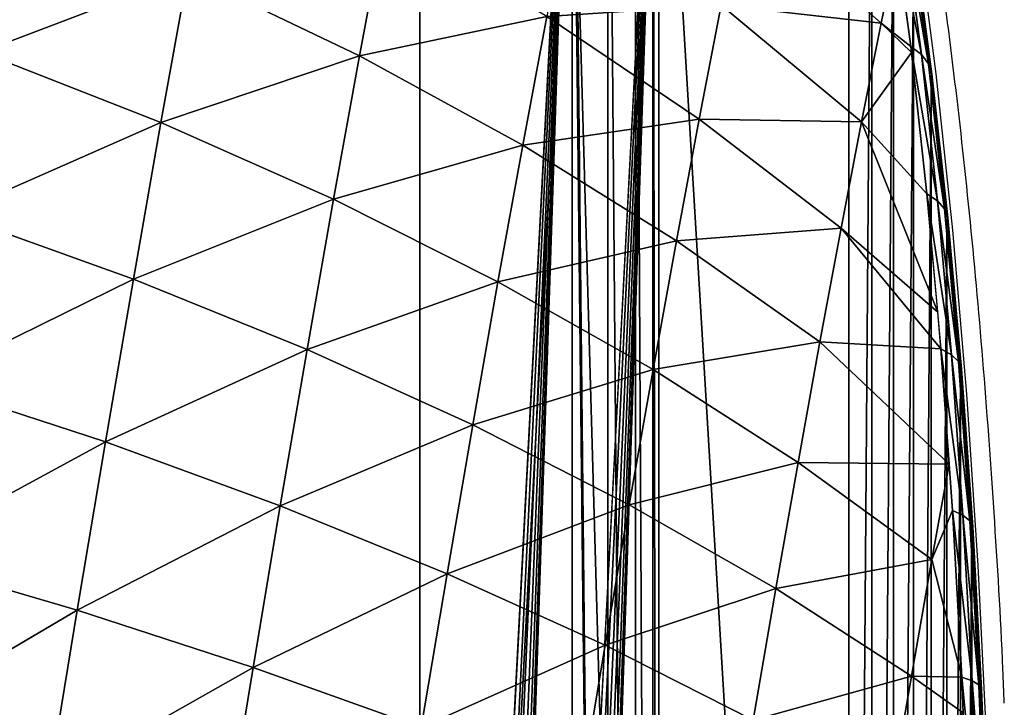
# Model space of a CAD drawing. Units: centimetres. Extents: x -229 to 470, y -2233 to 219.
# Drawn here: x 47 to 50, y 7 to 8 of the extents above; entities that cross this region are included whole.
import ezdxf

# ---------------------------------------------------------------- set-up
doc = ezdxf.new("R2010")
doc.units = ezdxf.units.CM
doc.header["$LTSCALE"] = 2.54
doc.layers.get('0').update_dxf_attribs({"true_color": 0xff5454})

# ---------------------------------------------------------------- blocks, each defined once
blk = doc.blocks.new('3DGeom~285_Defintion')
at = {"color": 18, "true_color": 0x000000}
mesh = blk.add_polyface(dxfattribs=at)
corners = [(275.96, 1632.46, -341.02), (409.14, 1579.27, -442.56), (282.49, 1602.52, -457.68), (402.82, 1608.22, -329.75)]
mesh.append_faces([[corners[k] for k in face] for face in [(0, 1, 2), (1, 0, 3)]], dxfattribs={"vtx0": -1, "color": 18})
mesh = blk.add_polyface(dxfattribs=at)
corners = [(402.82, 1608.22, -329.75), (533.39, 1546.73, -424.83), (409.14, 1579.27, -442.56), (527.32, 1574.51, -316.54)]
mesh.append_faces([[corners[k] for k in face] for face in [(0, 1, 2), (1, 0, 3)]], dxfattribs={"vtx0": -1, "color": 18})
mesh = blk.add_polyface(dxfattribs=at)
corners = [(282.49, 1602.52, -457.68), (417.29, 1541.97, -552.77), (290.92, 1563.95, -571.66), (409.14, 1579.27, -442.56)]
mesh.append_faces([[corners[k] for k in face] for face in [(0, 1, 2), (1, 0, 3)]], dxfattribs={"vtx0": -1, "color": 18})
mesh = blk.add_polyface(dxfattribs=at)
corners = [(409.14, 1579.27, -442.56), (541.21, 1510.92, -530.63), (417.29, 1541.97, -552.77), (533.39, 1546.73, -424.83)]
mesh.append_faces([[corners[k] for k in face] for face in [(0, 1, 2), (1, 0, 3)]], dxfattribs={"vtx0": -1, "color": 18})
mesh = blk.add_polyface(dxfattribs=at)
corners = [(527.32, 1574.51, -316.54), (654.49, 1505.09, -404.61), (533.39, 1546.73, -424.83), (648.71, 1531.55, -301.47)]
mesh.append_faces([[corners[k] for k in face] for face in [(0, 1, 2), (1, 0, 3)]], dxfattribs={"vtx0": -1, "color": 18})
mesh = blk.add_polyface(dxfattribs=at)
corners = [(290.92, 1563.95, -571.66), (427.21, 1496.53, -659.73), (301.18, 1516.96, -682.27), (417.29, 1541.97, -552.77)]
mesh.append_faces([[corners[k] for k in face] for face in [(0, 1, 2), (1, 0, 3)]], dxfattribs={"vtx0": -1, "color": 18})
mesh = blk.add_polyface(dxfattribs=at)
corners = [(533.39, 1546.73, -424.83), (661.94, 1470.99, -505.37), (541.21, 1510.92, -530.63), (654.49, 1505.09, -404.61)]
mesh.append_faces([[corners[k] for k in face] for face in [(0, 1, 2), (1, 0, 3)]], dxfattribs={"vtx0": -1, "color": 18})
mesh = blk.add_polyface(dxfattribs=at)
corners = [(417.29, 1541.97, -552.77), (550.73, 1467.3, -633.3), (427.21, 1496.53, -659.73), (541.21, 1510.92, -530.63)]
mesh.append_faces([[corners[k] for k in face] for face in [(0, 1, 2), (1, 0, 3)]], dxfattribs={"vtx0": -1, "color": 18})
mesh = blk.add_polyface(dxfattribs=at)
corners = [(301.18, 1516.96, -682.27), (438.86, 1443.22, -762.81), (313.22, 1461.82, -788.87), (427.21, 1496.53, -659.73)]
mesh.append_faces([[corners[k] for k in face] for face in [(0, 1, 2), (1, 0, 3)]], dxfattribs={"vtx0": -1, "color": 18})
mesh = blk.add_polyface(dxfattribs=at)
corners = [(541.21, 1510.92, -530.63), (671.01, 1429.44, -603.15), (550.73, 1467.3, -633.3), (661.94, 1470.99, -505.37)]
mesh.append_faces([[corners[k] for k in face] for face in [(0, 1, 2), (1, 0, 3)]], dxfattribs={"vtx0": -1, "color": 18})
mesh = blk.add_polyface(dxfattribs=at)
corners = [(654.49, 1505.09, -404.61), (778.78, 1422.4, -477.13), (661.94, 1470.99, -505.37), (771.75, 1454.59, -382)]
mesh.append_faces([[corners[k] for k in face] for face in [(0, 1, 2), (1, 0, 3)]], dxfattribs={"vtx0": -1, "color": 18})
mesh = blk.add_polyface(dxfattribs=at)
corners = [(427.21, 1496.53, -659.73), (561.91, 1416.13, -732.26), (438.86, 1443.22, -762.81), (550.73, 1467.3, -633.3)]
mesh.append_faces([[corners[k] for k in face] for face in [(0, 1, 2), (1, 0, 3)]], dxfattribs={"vtx0": -1, "color": 18})
mesh = blk.add_polyface(dxfattribs=at)
corners = [(661.94, 1470.99, -505.37), (787.35, 1383.17, -569.45), (671.01, 1429.44, -603.15), (778.78, 1422.4, -477.13)]
mesh.append_faces([[corners[k] for k in face] for face in [(0, 1, 2), (1, 0, 3)]], dxfattribs={"vtx0": -1, "color": 18})
mesh = blk.add_polyface(dxfattribs=at)
corners = [(313.22, 1461.82, -788.87), (452.15, 1382.35, -861.41), (326.97, 1398.87, -890.84), (438.86, 1443.22, -762.81)]
mesh.append_faces([[corners[k] for k in face] for face in [(0, 1, 2), (1, 0, 3)]], dxfattribs={"vtx0": -1, "color": 18})
mesh = blk.add_polyface(dxfattribs=at)
corners = [(550.73, 1467.3, -633.3), (681.66, 1380.7, -697.39), (561.91, 1416.13, -732.26), (671.01, 1429.44, -603.15)]
mesh.append_faces([[corners[k] for k in face] for face in [(0, 1, 2), (1, 0, 3)]], dxfattribs={"vtx0": -1, "color": 18})
mesh = blk.add_polyface(dxfattribs=at)
corners = [(771.75, 1454.59, -382), (891.04, 1365.44, -446.09), (778.78, 1422.4, -477.13), (884.46, 1395.54, -357.15)]
mesh.append_faces([[corners[k] for k in face] for face in [(0, 1, 2), (1, 0, 3)]], dxfattribs={"vtx0": -1, "color": 18})
mesh = blk.add_polyface(dxfattribs=at)
corners = [(438.86, 1443.22, -762.81), (574.67, 1357.7, -826.91), (452.15, 1382.35, -861.41), (561.91, 1416.13, -732.26)]
mesh.append_faces([[corners[k] for k in face] for face in [(0, 1, 2), (1, 0, 3)]], dxfattribs={"vtx0": -1, "color": 18})
mesh = blk.add_polyface(dxfattribs=at)
corners = [(671.01, 1429.44, -603.15), (797.4, 1337.16, -658.43), (681.66, 1380.7, -697.39), (787.35, 1383.17, -569.45)]
mesh.append_faces([[corners[k] for k in face] for face in [(0, 1, 2), (1, 0, 3)]], dxfattribs={"vtx0": -1, "color": 18})
mesh = blk.add_polyface(dxfattribs=at)
corners = [(778.78, 1422.4, -477.13), (899.05, 1328.77, -532.41), (787.35, 1383.17, -569.45), (891.04, 1365.44, -446.09)]
mesh.append_faces([[corners[k] for k in face] for face in [(0, 1, 2), (1, 0, 3)]], dxfattribs={"vtx0": -1, "color": 18})
mesh = blk.add_polyface(dxfattribs=at)
corners = [(561.91, 1416.13, -732.26), (693.81, 1325.05, -787.54), (574.67, 1357.7, -826.91), (681.66, 1380.7, -697.39)]
mesh.append_faces([[corners[k] for k in face] for face in [(0, 1, 2), (1, 0, 3)]], dxfattribs={"vtx0": -1, "color": 18})
mesh = blk.add_polyface(dxfattribs=at)
corners = [(452.15, 1382.35, -861.41), (588.94, 1292.35, -916.7), (467.02, 1314.28, -954.94), (574.67, 1357.7, -826.91)]
mesh.append_faces([[corners[k] for k in face] for face in [(0, 1, 2), (1, 0, 3)]], dxfattribs={"vtx0": -1, "color": 18})
mesh = blk.add_polyface(dxfattribs=at)
corners = [(681.66, 1380.7, -697.39), (808.87, 1284.62, -743.54), (693.81, 1325.05, -787.54), (797.4, 1337.16, -658.43)]
mesh.append_faces([[corners[k] for k in face] for face in [(0, 1, 2), (1, 0, 3)]], dxfattribs={"vtx0": -1, "color": 18})
mesh = blk.add_polyface(dxfattribs=at)
corners = [(787.35, 1383.17, -569.45), (908.44, 1285.74, -615.59), (797.4, 1337.16, -658.43), (899.05, 1328.77, -532.41)]
mesh.append_faces([[corners[k] for k in face] for face in [(0, 1, 2), (1, 0, 3)]], dxfattribs={"vtx0": -1, "color": 18})
mesh = blk.add_polyface(dxfattribs=at)
corners = [(891.04, 1365.44, -446.09), (1005.46, 1266.54, -492.22), (899.05, 1328.77, -532.41), (998.05, 1300.44, -412.42)]
mesh.append_faces([[corners[k] for k in face] for face in [(0, 1, 2), (1, 0, 3)]], dxfattribs={"vtx0": -1, "color": 18})
mesh = blk.add_polyface(dxfattribs=at)
corners = [(574.67, 1357.7, -826.91), (707.4, 1262.82, -873.05), (588.94, 1292.35, -916.7), (693.81, 1325.05, -787.54)]
mesh.append_faces([[corners[k] for k in face] for face in [(0, 1, 2), (1, 0, 3)]], dxfattribs={"vtx0": -1, "color": 18})
mesh = blk.add_polyface(dxfattribs=at)
corners = [(797.4, 1337.16, -658.43), (919.17, 1236.62, -695.16), (808.87, 1284.62, -743.54), (908.44, 1285.74, -615.59)]
mesh.append_faces([[corners[k] for k in face] for face in [(0, 1, 2), (1, 0, 3)]], dxfattribs={"vtx0": -1, "color": 18})
mesh = blk.add_polyface(dxfattribs=at)
corners = [(693.81, 1325.05, -787.54), (821.7, 1225.86, -824.28), (707.4, 1262.82, -873.05), (808.87, 1284.62, -743.54)]
mesh.append_faces([[corners[k] for k in face] for face in [(0, 1, 2), (1, 0, 3)]], dxfattribs={"vtx0": -1, "color": 18})
mesh = blk.add_polyface(dxfattribs=at)
corners = [(899.05, 1328.77, -532.41), (1014.14, 1226.77, -569.13), (908.44, 1285.74, -615.59), (1005.46, 1266.54, -492.22)]
mesh.append_faces([[corners[k] for k in face] for face in [(0, 1, 2), (1, 0, 3)]], dxfattribs={"vtx0": -1, "color": 18})
mesh = blk.add_polyface(dxfattribs=at)
corners = [(998.05, 1300.44, -412.42), (1047.15, 1238.23, -474.91), (1005.46, 1266.54, -492.22)]
mesh.append_faces([[corners[k] for k in face] for face in [(0, 1, 2)]], dxfattribs={"color": 18})
mesh = blk.add_polyface(dxfattribs=at)
corners = [(1014.14, 1226.77, -569.13), (1022.81, 1187.05, -632.11), (908.44, 1285.74, -615.59)]
mesh.append_faces([[corners[k] for k in face] for face in [(0, 1, 2)]], dxfattribs={"color": 18})
mesh = blk.add_polyface(dxfattribs=at)
corners = [(908.44, 1285.74, -615.59), (1022.81, 1187.05, -632.11), (919.17, 1236.62, -695.16)]
mesh.append_faces([[corners[k] for k in face] for face in [(0, 1, 2)]], dxfattribs={"color": 18})
mesh = blk.add_polyface(dxfattribs=at)
corners = [(808.87, 1284.62, -743.54), (931.17, 1181.69, -770.65), (821.7, 1225.86, -824.28), (919.17, 1236.62, -695.16)]
mesh.append_faces([[corners[k] for k in face] for face in [(0, 1, 2), (1, 0, 3)]], dxfattribs={"vtx0": -1, "color": 18})
mesh = blk.add_polyface(dxfattribs=at)
corners = [(1047.15, 1238.23, -474.91), (1043.66, 1233.14, -497.49), (1005.46, 1266.54, -492.22)]
mesh.append_faces([[corners[k] for k in face] for face in [(0, 1, 2)]], dxfattribs={"color": 18})
mesh = blk.add_polyface(dxfattribs=at)
corners = [(1005.46, 1266.54, -492.22), (1043.66, 1233.14, -497.49), (1014.14, 1226.77, -569.13)]
mesh.append_faces([[corners[k] for k in face] for face in [(0, 1, 2)]], dxfattribs={"color": 18})
mesh = blk.add_polyface(dxfattribs=at)
corners = [(707.4, 1262.82, -873.05), (835.82, 1161.24, -900.17), (722.35, 1194.37, -953.44), (821.7, 1225.86, -824.28)]
mesh.append_faces([[corners[k] for k in face] for face in [(0, 1, 2), (1, 0, 3)]], dxfattribs={"vtx0": -1, "color": 18})
mesh = blk.add_polyface(dxfattribs=at)
corners = [(1043.66, 1233.14, -497.49), (1068.71, 1248.79, -389.29), (1052.11, 1224.63, -496.48), (1060.37, 1257.47, -389.55)]
mesh.append_faces([[corners[k] for k in face] for face in [(0, 1, 2), (1, 0, 3)]], dxfattribs={"vtx0": -1, "color": 18})
mesh = blk.add_polyface(dxfattribs=at)
corners = [(1052.11, 1224.63, -496.48), (1075.05, 1238.59, -388.44), (1058.59, 1214.63, -494.76), (1068.71, 1248.79, -389.29)]
mesh.append_faces([[corners[k] for k in face] for face in [(0, 1, 2), (1, 0, 3)]], dxfattribs={"vtx0": -1, "color": 18})
mesh = blk.add_polyface(dxfattribs=at)
corners = [(1022.81, 1187.05, -632.11), (1011.53, 1156.35, -705), (919.17, 1236.62, -695.16)]
mesh.append_faces([[corners[k] for k in face] for face in [(0, 1, 2)]], dxfattribs={"color": 18})
mesh = blk.add_polyface(dxfattribs=at)
corners = [(919.17, 1236.62, -695.16), (1011.53, 1156.35, -705), (931.17, 1181.69, -770.65)]
mesh.append_faces([[corners[k] for k in face] for face in [(0, 1, 2)]], dxfattribs={"color": 18})
mesh = blk.add_polyface(dxfattribs=at)
corners = [(1058.59, 1214.63, -494.76), (1079.11, 1227.34, -387.06), (1062.8, 1203.6, -492.41), (1075.05, 1238.59, -388.44)]
mesh.append_faces([[corners[k] for k in face] for face in [(0, 1, 2), (1, 0, 3)]], dxfattribs={"vtx0": -1, "color": 18})
mesh = blk.add_polyface(dxfattribs=at)
corners = [(958.47, 0, -1174.7), (1268.82, 703.76, 829.86), (1268.82, 0, 829.86), (958.47, 703.76, -1174.7), (968.49, 789.84, -1109.97), (1258.8, 789.84, 765.13), (979.63, 869.86, -1038.04), (1247.67, 869.86, 693.2), (991.79, 943.2, -959.47), (1235.5, 943.2, 614.63), (1004.89, 1009.3, -874.85), (1222.4, 1009.3, 530.01), (1018.83, 1067.65, -784.84), (1208.46, 1067.65, 440), (1033.49, 1117.8, -690.12), (1193.8, 1117.8, 345.28), (1048.77, 1159.37, -591.44), (1178.52, 1159.37, 246.6), (1064.55, 1192.04, -489.53), (1162.74, 1192.04, 144.69), (1080.7, 1215.55, -385.19), (1146.59, 1215.55, 40.35), (1097.11, 1229.73, -279.21), (1130.18, 1229.73, -65.63), (1113.65, 1234.47, -172.42)]
mesh.append_faces([[corners[k] for k in face] for face in [(0, 1, 2), (23, 22, 24)]], dxfattribs={"vtx0": -1, "color": 18})
mesh.append_faces([[corners[k] for k in face] for face in [(1, 4, 5), (5, 6, 7), (7, 8, 9), (9, 10, 11), (11, 12, 13), (13, 14, 15), (15, 16, 17), (17, 18, 19), (19, 20, 21), (21, 22, 23)]], dxfattribs={"vtx0": -1, "vtx1": -1, "color": 18})
mesh.append_faces([[corners[k] for k in face] for face in [(1, 0, 3), (1, 3, 4), (5, 4, 6), (7, 6, 8), (9, 8, 10), (11, 10, 12), (13, 12, 14), (15, 14, 16), (17, 16, 18), (19, 18, 20), (21, 20, 22)]], dxfattribs={"vtx0": -1, "vtx2": -1, "color": 18})
mesh = blk.add_polyface(dxfattribs=at)
corners = [(1043.66, 1233.14, -497.49), (1027.33, 1199.35, -602.91), (1014.14, 1226.77, -569.13)]
mesh.append_faces([[corners[k] for k in face] for face in [(0, 1, 2)]], dxfattribs={"color": 18})
mesh = blk.add_polyface(dxfattribs=at)
corners = [(1027.33, 1199.35, -602.91), (1052.11, 1224.63, -496.48), (1035.9, 1191.07, -601.17), (1043.66, 1233.14, -497.49)]
mesh.append_faces([[corners[k] for k in face] for face in [(0, 1, 2), (1, 0, 3)]], dxfattribs={"vtx0": -1, "color": 18})
mesh = blk.add_polyface(dxfattribs=at)
corners = [(821.7, 1225.86, -824.28), (944.36, 1121.27, -841.6), (835.82, 1161.24, -900.17), (931.17, 1181.69, -770.65)]
mesh.append_faces([[corners[k] for k in face] for face in [(0, 1, 2), (1, 0, 3)]], dxfattribs={"vtx0": -1, "color": 18})
mesh = blk.add_polyface(dxfattribs=at)
corners = [(1014.14, 1226.77, -569.13), (1027.33, 1199.35, -602.91), (1022.81, 1187.05, -632.11)]
mesh.append_faces([[corners[k] for k in face] for face in [(0, 1, 2)]], dxfattribs={"color": 18})
mesh = blk.add_polyface(dxfattribs=at)
corners = [(1035.9, 1191.07, -601.17), (1058.59, 1214.63, -494.76), (1042.52, 1181.34, -598.6), (1052.11, 1224.63, -496.48)]
mesh.append_faces([[corners[k] for k in face] for face in [(0, 1, 2), (1, 0, 3)]], dxfattribs={"vtx0": -1, "color": 18})
mesh = blk.add_polyface(dxfattribs=at)
corners = [(1062.8, 1203.6, -492.41), (1080.7, 1215.55, -385.19), (1064.55, 1192.04, -489.53), (1079.11, 1227.34, -387.06)]
mesh.append_faces([[corners[k] for k in face] for face in [(0, 1, 2), (1, 0, 3)]], dxfattribs={"vtx0": -1, "color": 18})
mesh = blk.add_polyface(dxfattribs=at)
corners = [(1042.52, 1181.34, -598.6), (1062.8, 1203.6, -492.41), (1046.87, 1170.61, -595.3), (1058.59, 1214.63, -494.76)]
mesh.append_faces([[corners[k] for k in face] for face in [(0, 1, 2), (1, 0, 3)]], dxfattribs={"vtx0": -1, "color": 18})
mesh = blk.add_polyface(dxfattribs=at)
corners = [(1046.87, 1170.61, -595.3), (1064.55, 1192.04, -489.53), (1048.77, 1159.37, -591.44), (1062.8, 1203.6, -492.41)]
mesh.append_faces([[corners[k] for k in face] for face in [(0, 1, 2), (1, 0, 3)]], dxfattribs={"vtx0": -1, "color": 18})
mesh = blk.add_polyface(dxfattribs=at)
corners = [(1011.53, 1156.35, -705), (1035.9, 1191.07, -601.17), (1020.21, 1148.37, -702.56), (1027.33, 1199.35, -602.91)]
mesh.append_faces([[corners[k] for k in face] for face in [(0, 1, 2), (1, 0, 3)]], dxfattribs={"vtx0": -1, "color": 18})
mesh = blk.add_polyface(dxfattribs=at)
corners = [(1020.21, 1148.37, -702.56), (1042.52, 1181.34, -598.6), (1026.95, 1138.99, -699.16), (1035.9, 1191.07, -601.17)]
mesh.append_faces([[corners[k] for k in face] for face in [(0, 1, 2), (1, 0, 3)]], dxfattribs={"vtx0": -1, "color": 18})
mesh = blk.add_polyface(dxfattribs=at)
corners = [(1011.53, 1156.35, -705), (1007.95, 1144.11, -728.12), (931.17, 1181.69, -770.65)]
mesh.append_faces([[corners[k] for k in face] for face in [(0, 1, 2)]], dxfattribs={"color": 18})
mesh = blk.add_polyface(dxfattribs=at)
corners = [(1007.95, 1144.11, -728.12), (944.36, 1121.27, -841.6), (931.17, 1181.69, -770.65)]
mesh.append_faces([[corners[k] for k in face] for face in [(0, 1, 2)]], dxfattribs={"color": 18})
mesh = blk.add_polyface(dxfattribs=at)
corners = [(1026.95, 1138.99, -699.16), (1046.87, 1170.61, -595.3), (1031.44, 1128.64, -694.95), (1042.52, 1181.34, -598.6)]
mesh.append_faces([[corners[k] for k in face] for face in [(0, 1, 2), (1, 0, 3)]], dxfattribs={"vtx0": -1, "color": 18})
mesh = blk.add_polyface(dxfattribs=at)
corners = [(1031.44, 1128.64, -694.95), (1048.77, 1159.37, -591.44), (1033.49, 1117.8, -690.12), (1046.87, 1170.61, -595.3)]
mesh.append_faces([[corners[k] for k in face] for face in [(0, 1, 2), (1, 0, 3)]], dxfattribs={"vtx0": -1, "color": 18})
mesh = blk.add_polyface(dxfattribs=at)
corners = [(835.82, 1161.24, -900.17), (958.68, 1055.71, -907.61), (851.13, 1091.12, -970.77), (944.36, 1121.27, -841.6)]
mesh.append_faces([[corners[k] for k in face] for face in [(0, 1, 2), (1, 0, 3)]], dxfattribs={"vtx0": -1, "color": 18})
mesh = blk.add_polyface(dxfattribs=at)
corners = [(996.36, 1104.47, -802.98), (1020.21, 1148.37, -702.56), (1005.14, 1096.84, -799.87), (1011.53, 1156.35, -705)]
mesh.append_faces([[corners[k] for k in face] for face in [(0, 1, 2), (1, 0, 3)]], dxfattribs={"vtx0": -1, "color": 18})
mesh = blk.add_polyface(dxfattribs=at)
corners = [(1005.14, 1096.84, -799.87), (1026.95, 1138.99, -699.16), (1012, 1087.89, -795.67), (1020.21, 1148.37, -702.56)]
mesh.append_faces([[corners[k] for k in face] for face in [(0, 1, 2), (1, 0, 3)]], dxfattribs={"vtx0": -1, "color": 18})
mesh = blk.add_polyface(dxfattribs=at)
corners = [(1007.95, 1144.11, -728.12), (996.36, 1104.47, -802.98), (944.36, 1121.27, -841.6)]
mesh.append_faces([[corners[k] for k in face] for face in [(0, 1, 2)]], dxfattribs={"color": 18})
mesh = blk.add_polyface(dxfattribs=at)
corners = [(1012, 1087.89, -795.67), (1031.44, 1128.64, -694.95), (1016.64, 1078, -790.58), (1026.95, 1138.99, -699.16)]
mesh.append_faces([[corners[k] for k in face] for face in [(0, 1, 2), (1, 0, 3)]], dxfattribs={"vtx0": -1, "color": 18})
mesh = blk.add_polyface(dxfattribs=at)
corners = [(1016.64, 1078, -790.58), (1033.49, 1117.8, -690.12), (1018.83, 1067.65, -784.84), (1031.44, 1128.64, -694.95)]
mesh.append_faces([[corners[k] for k in face] for face in [(0, 1, 2), (1, 0, 3)]], dxfattribs={"vtx0": -1, "color": 18})
mesh = blk.add_polyface(dxfattribs=at)
corners = [(996.36, 1104.47, -802.98), (982.53, 1046.56, -892.31), (944.36, 1121.27, -841.6)]
mesh.append_faces([[corners[k] for k in face] for face in [(0, 1, 2)]], dxfattribs={"color": 18})
mesh = blk.add_polyface(dxfattribs=at)
corners = [(944.36, 1121.27, -841.6), (982.53, 1046.56, -892.31), (958.68, 1055.71, -907.61)]
mesh.append_faces([[corners[k] for k in face] for face in [(0, 1, 2)]], dxfattribs={"color": 18})
mesh = blk.add_polyface(dxfattribs=at)
corners = [(981.94, 1044.11, -896.1), (1005.14, 1096.84, -799.87), (990.82, 1036.9, -892.34), (996.36, 1104.47, -802.98)]
mesh.append_faces([[corners[k] for k in face] for face in [(0, 1, 2), (1, 0, 3)]], dxfattribs={"vtx0": -1, "color": 18})
mesh = blk.add_polyface(dxfattribs=at)
corners = [(990.82, 1036.9, -892.34), (1012, 1087.89, -795.67), (997.8, 1028.43, -887.38), (1005.14, 1096.84, -799.87)]
mesh.append_faces([[corners[k] for k in face] for face in [(0, 1, 2), (1, 0, 3)]], dxfattribs={"vtx0": -1, "color": 18})
mesh = blk.add_polyface(dxfattribs=at)
corners = [(958.68, 1055.71, -907.61), (972.08, 994.33, -959.82), (851.13, 1091.12, -970.77)]
mesh.append_faces([[corners[k] for k in face] for face in [(0, 1, 2)]], dxfattribs={"color": 18})
mesh = blk.add_polyface(dxfattribs=at)
corners = [(997.8, 1028.43, -887.38), (1016.64, 1078, -790.58), (1002.57, 1019.09, -881.47), (1012, 1087.89, -795.67)]
mesh.append_faces([[corners[k] for k in face] for face in [(0, 1, 2), (1, 0, 3)]], dxfattribs={"vtx0": -1, "color": 18})
mesh = blk.add_polyface(dxfattribs=at)
corners = [(1002.57, 1019.09, -881.47), (1018.83, 1067.65, -784.84), (1004.89, 1009.3, -874.85), (1016.64, 1078, -790.58)]
mesh.append_faces([[corners[k] for k in face] for face in [(0, 1, 2), (1, 0, 3)]], dxfattribs={"vtx0": -1, "color": 18})
mesh = blk.add_polyface(dxfattribs=at)
corners = [(982.53, 1046.56, -892.31), (981.94, 1044.11, -896.1), (958.68, 1055.71, -907.61)]
mesh.append_faces([[corners[k] for k in face] for face in [(0, 1, 2)]], dxfattribs={"color": 18})
mesh = blk.add_polyface(dxfattribs=at)
corners = [(981.94, 1044.11, -896.1), (972.08, 994.33, -959.82), (958.68, 1055.71, -907.61)]
mesh.append_faces([[corners[k] for k in face] for face in [(0, 1, 2)]], dxfattribs={"color": 18})
mesh = blk.add_polyface(dxfattribs=at)
corners = [(968.39, 975.73, -983.64), (990.82, 1036.9, -892.34), (977.36, 968.99, -979.27), (981.94, 1044.11, -896.1)]
mesh.append_faces([[corners[k] for k in face] for face in [(0, 1, 2), (1, 0, 3)]], dxfattribs={"vtx0": -1, "color": 18})
mesh = blk.add_polyface(dxfattribs=at)
corners = [(977.36, 968.99, -979.27), (997.8, 1028.43, -887.38), (984.46, 961.08, -973.61), (990.82, 1036.9, -892.34)]
mesh.append_faces([[corners[k] for k in face] for face in [(0, 1, 2), (1, 0, 3)]], dxfattribs={"vtx0": -1, "color": 18})
mesh = blk.add_polyface(dxfattribs=at)
corners = [(984.46, 961.08, -973.61), (1002.57, 1019.09, -881.47), (989.34, 952.35, -966.9), (997.8, 1028.43, -887.38)]
mesh.append_faces([[corners[k] for k in face] for face in [(0, 1, 2), (1, 0, 3)]], dxfattribs={"vtx0": -1, "color": 18})
mesh = blk.add_polyface(dxfattribs=at)
corners = [(989.34, 952.35, -966.9), (1004.89, 1009.3, -874.85), (991.79, 943.2, -959.47), (1002.57, 1019.09, -881.47)]
mesh.append_faces([[corners[k] for k in face] for face in [(0, 1, 2), (1, 0, 3)]], dxfattribs={"vtx0": -1, "color": 18})
mesh = blk.add_polyface(dxfattribs=at)
corners = [(951.84, 0, -1199.05), (791.72, 0, -1201.05), (939.96, 0, -1221.31), (827.45, 0, -1192.34), (958.47, 0, -1174.7), (859.7, 0, -1174.68), (886.29, 0, -1149.27), (905.4, 0, -1117.85), (915.72, 0, -1082.56), (1268.82, 0, 829.86), (1200.21, 0, 754.96), (1201.05, 0, 791.72), (1192.34, 0, 827.45), (1174.68, 0, 859.7), (1269.87, 0, 855.07), (1265.28, 0, 879.89), (1149.27, 0, 886.29), (1255.28, 0, 903.06), (1117.85, 0, 905.4), (1240.38, 0, 923.42), (1082.56, 0, 915.72), (-754.96, 0, 1200.21), (1221.31, 0, 939.96), (1199.05, 0, 951.84), (1174.7, 0, 958.47), (-829.86, 0, 1268.82), (-786.48, 0, 1201.52), (-939.96, 0, 1221.31), (-923.42, 0, 1240.38), (-903.06, 0, 1255.28), (-879.89, 0, 1265.28), (-855.07, 0, 1269.87), (879.89, 0, -1265.28), (829.86, 0, -1268.82), (855.07, 0, -1269.87), (-1174.7, 0, -958.47), (903.06, 0, -1255.28), (923.42, 0, -1240.38), (754.96, 0, -1200.21), (-1082.56, 0, -915.72), (-1199.05, 0, -951.84), (-1221.31, 0, -939.96), (-1240.38, 0, -923.42), (-1255.28, 0, -903.06), (-1112.99, 0, -907.43), (-1140.82, 0, -892.58), (-1265.28, 0, -879.89), (-1164.65, 0, -871.91), (-1269.87, 0, -855.07), (-1183.28, 0, -846.45), (-1268.82, 0, -829.86), (-1195.78, 0, -817.49), (-1201.52, 0, -786.48), (-1200.21, 0, -754.96), (-958.47, 0, 1174.7), (-915.72, 0, 1082.56), (-907.43, 0, 1112.99), (-892.58, 0, 1140.82), (-871.91, 0, 1164.65), (-846.45, 0, 1183.28), (-951.84, 0, 1199.05), (-817.49, 0, 1195.78)]
mesh.append_faces([[corners[k] for k in face] for face in [(30, 25, 31), (32, 33, 34)]], dxfattribs={"vtx0": -1, "color": 18})
mesh.append_faces([[corners[k] for k in face] for face in [(0, 1, 2), (1, 0, 3), (3, 4, 5), (5, 4, 6), (6, 4, 7), (7, 4, 8), (8, 9, 10), (10, 9, 11), (11, 9, 12), (12, 9, 13), (13, 15, 16), (16, 17, 18), (18, 19, 20), (20, 19, 21), (21, 25, 26), (27, 25, 28), (28, 25, 29), (29, 25, 30), (33, 32, 35), (38, 2, 1), (35, 39, 40), (40, 39, 41), (41, 39, 42), (42, 39, 43), (43, 45, 46), (46, 47, 48), (48, 49, 50), (50, 53, 54), (54, 59, 60), (60, 26, 27)]], dxfattribs={"vtx0": -1, "vtx1": -1, "color": 18})
mesh.append_faces([[corners[k] for k in face] for face in [(26, 25, 27), (35, 37, 38)]], dxfattribs={"vtx0": -1, "vtx1": -1, "vtx2": -1, "color": 18})
mesh.append_faces([[corners[k] for k in face] for face in [(3, 0, 4), (8, 4, 9), (13, 9, 14), (13, 14, 15), (16, 15, 17), (18, 17, 19), (21, 19, 22), (21, 22, 23), (21, 23, 24), (21, 24, 25), (35, 32, 36), (35, 36, 37), (38, 37, 2), (35, 38, 39), (43, 39, 44), (43, 44, 45), (46, 45, 47), (48, 47, 49), (50, 49, 51), (50, 51, 52), (50, 52, 53), (54, 53, 55), (54, 55, 56), (54, 56, 57), (54, 57, 58), (54, 58, 59), (60, 59, 61), (60, 61, 26)]], dxfattribs={"vtx0": -1, "vtx2": -1, "color": 18})
mesh = blk.add_polyface(dxfattribs=at)
corners = [(915.72, 0, -1082.56), (1200.21, -563.46, 754.96), (915.72, -563.46, -1082.56), (1200.21, 0, 754.96)]
mesh.append_faces([[corners[k] for k in face] for face in [(0, 1, 2), (1, 0, 3)]], dxfattribs={"vtx0": -1, "color": 18})
mesh = blk.add_polyface(dxfattribs=at)
corners = [(827.45, -563.46, -1192.34), (754.96, -563.46, -1200.21), (791.72, -563.46, -1201.05), (-1082.56, -563.46, -915.72), (859.7, -563.46, -1174.68), (886.29, -563.46, -1149.27), (905.4, -563.46, -1117.85), (915.72, -563.46, -1082.56), (588.27, -563.46, -803.79), (1200.21, -563.46, 754.96), (-1112.99, -563.46, -907.43), (-1140.82, -563.46, -892.58), (-1164.65, -563.46, -871.91), (-1183.28, -563.46, -846.45), (-1195.78, -563.46, -817.49), (803.79, -563.46, 588.27), (-588.27, -563.46, 803.79), (1201.05, -563.46, 791.72), (1192.34, -563.46, 827.45), (-1201.52, -563.46, -786.48), (-803.79, -563.46, -588.27), (-1200.21, -563.46, -754.96), (-915.72, -563.46, 1082.56), (1174.68, -563.46, 859.7), (1149.27, -563.46, 886.29), (1117.85, -563.46, 905.4), (1082.56, -563.46, 915.72), (-754.96, -563.46, 1200.21), (-907.43, -563.46, 1112.99), (-892.58, -563.46, 1140.82), (-871.91, -563.46, 1164.65), (-846.45, -563.46, 1183.28), (-817.49, -563.46, 1195.78), (-786.48, -563.46, 1201.52)]
mesh.append_faces([[corners[k] for k in face] for face in [(0, 1, 2), (32, 27, 33)]], dxfattribs={"vtx0": -1, "color": 18})
mesh.append_faces([[corners[k] for k in face] for face in [(1, 0, 3), (3, 8, 10), (10, 8, 11), (11, 8, 12), (12, 8, 13), (13, 8, 14), (8, 9, 15), (15, 9, 16), (19, 20, 21), (21, 20, 22), (22, 27, 28), (28, 27, 29), (29, 27, 30), (30, 27, 31), (31, 27, 32)]], dxfattribs={"vtx0": -1, "vtx1": -1, "color": 18})
mesh.append_faces([[corners[k] for k in face] for face in [(3, 7, 8), (22, 16, 18)]], dxfattribs={"vtx0": -1, "vtx1": -1, "vtx2": -1, "color": 18})
mesh.append_faces([[corners[k] for k in face] for face in [(3, 0, 4), (3, 4, 5), (3, 5, 6), (3, 6, 7), (8, 7, 9), (16, 9, 17), (16, 17, 18), (8, 19, 14), (19, 8, 20), (22, 20, 16), (22, 18, 23), (22, 23, 24), (22, 24, 25), (22, 25, 26), (22, 26, 27)]], dxfattribs={"vtx0": -1, "vtx2": -1, "color": 18})
blk = doc.blocks.new('Group76')
at = {"color": 18, "true_color": 0x000000, "extrusion": (-0.150703, -0.988226, 0.026426), "xscale": 0.00354951379571374, "yscale": 0.003549513795713739, "zscale": 0.00354951379571374, "rotation": 350.1689226337122}
blk.add_blockref('3DGeom~285_Defintion', (271.7595, 278.2781, -28.0319), dxfattribs=at)
blk = doc.blocks.new('Group75')
at = {"color": 0}
blk.add_blockref('Group76', (0, 0), dxfattribs=at)
blk = doc.blocks.new('3DGeom~87_Defintion')
at = {"color": 8, "true_color": 0x7c8082}
mesh = blk.add_polyface(dxfattribs=at)
corners = [(0.585, 3141.618, -85.085), (3.799, 3141.618, -85.011), (4.363, 3141.618, -85.085), (0.149, 3141.618, -84.033), (3.273, 3141.618, -84.793), (2.821, 3141.618, -84.446), (2.474, 3141.618, -83.995), (0, 3141.618, -82.904), (2.256, 3141.618, -83.468), (2.182, 3141.618, -82.904), (0, 3141.618, -4.363), (2.182, 3141.618, -4.363), (0.149, 3141.618, -3.234), (2.256, 3141.618, -3.799), (2.474, 3141.618, -3.273), (2.821, 3141.618, -2.821), (0.585, 3141.618, -2.182), (3.273, 3141.618, -2.474), (3.799, 3141.618, -2.256), (4.363, 3141.618, -2.182), (1.278, 3141.618, -1.278), (82.904, 3141.618, -2.182), (86.683, 3141.618, -2.182), (85.989, 3141.618, -1.278), (2.182, 3141.618, -0.585), (85.085, 3141.618, -0.585), (3.234, 3141.618, -0.149), (84.033, 3141.618, -0.149), (4.363, 3141.618), (82.904, 3141.618), (3.234, 3141.618, -87.118), (82.904, 3141.618, -87.267), (4.363, 3141.618, -87.267), (84.033, 3141.618, -87.118), (2.182, 3141.618, -86.683), (85.085, 3141.618, -86.683), (1.278, 3141.618, -85.989), (85.989, 3141.618, -85.989), (86.683, 3141.618, -85.085), (82.904, 3141.618, -85.085), (83.468, 3141.618, -85.011), (87.118, 3141.618, -84.033), (83.995, 3141.618, -84.793), (84.446, 3141.618, -84.446), (84.793, 3141.618, -83.995), (87.267, 3141.618, -82.904), (85.011, 3141.618, -83.468), (85.085, 3141.618, -82.904), (85.085, 3141.618, -4.363), (87.267, 3141.618, -4.363), (85.011, 3141.618, -3.799), (87.118, 3141.618, -3.234), (84.793, 3141.618, -3.273), (84.446, 3141.618, -2.821), (83.995, 3141.618, -2.474), (83.468, 3141.618, -2.256)]
mesh.append_faces([[corners[k] for k in face] for face in [(27, 28, 29), (30, 31, 32)]], dxfattribs={"vtx0": -1, "color": 8})
mesh.append_faces([[corners[k] for k in face] for face in [(1, 3, 4), (4, 3, 5), (5, 3, 6), (6, 7, 8), (8, 7, 9), (9, 10, 11), (11, 12, 13), (13, 12, 14), (14, 12, 15), (15, 16, 17), (17, 16, 18), (18, 16, 19), (19, 20, 21), (22, 20, 23), (23, 24, 25), (25, 26, 27), (31, 30, 33), (33, 34, 35), (35, 36, 37), (37, 0, 38), (38, 40, 41), (41, 44, 45), (45, 48, 49), (49, 50, 51), (51, 53, 22)]], dxfattribs={"vtx0": -1, "vtx1": -1, "color": 8})
mesh.append_faces([[corners[k] for k in face] for face in [(21, 20, 22), (38, 0, 2)]], dxfattribs={"vtx0": -1, "vtx1": -1, "vtx2": -1, "color": 8})
mesh.append_faces([[corners[k] for k in face] for face in [(0, 1, 2), (1, 0, 3), (6, 3, 7), (9, 7, 10), (11, 10, 12), (15, 12, 16), (19, 16, 20), (23, 20, 24), (25, 24, 26), (27, 26, 28), (33, 30, 34), (35, 34, 36), (37, 36, 0), (38, 2, 39), (38, 39, 40), (41, 40, 42), (41, 42, 43), (41, 43, 44), (45, 44, 46), (45, 46, 47), (45, 47, 48), (49, 48, 50), (51, 50, 52), (51, 52, 53), (22, 53, 54), (22, 54, 55), (22, 55, 21)]], dxfattribs={"vtx0": -1, "vtx2": -1, "color": 8})
mesh = blk.add_polyface(dxfattribs=at)
corners = [(82.904, 616.921), (4.363, 3141.618), (4.363, 616.921), (40.361, 3130.71), (40.473, 3129.863), (40.8, 3129.074), (41.32, 3128.396), (41.997, 3127.876), (42.787, 3127.549), (43.634, 3127.437), (44.481, 3127.549), (45.27, 3127.876), (45.948, 3128.396), (46.468, 3129.074), (46.795, 3129.863), (46.906, 3130.71), (42.787, 3133.871), (82.904, 3141.618), (41.997, 3133.544), (41.32, 3133.024), (40.8, 3132.346), (40.473, 3131.557), (43.634, 3133.982), (44.481, 3133.871), (45.27, 3133.544), (45.948, 3133.024), (46.468, 3132.346), (46.795, 3131.557)]
mesh.append_faces([[corners[k] for k in face] for face in [(0, 1, 2)]], dxfattribs={"vtx0": -1, "color": 8})
mesh.append_faces([[corners[k] for k in face] for face in [(3, 0, 4), (4, 0, 5), (5, 0, 6), (6, 0, 7), (7, 0, 8), (8, 0, 9), (9, 0, 10), (10, 0, 11), (11, 0, 12), (12, 0, 13), (13, 0, 14), (14, 0, 15), (1, 16, 17), (16, 1, 18), (18, 1, 19), (19, 1, 20), (20, 1, 21), (21, 1, 3), (17, 15, 0)]], dxfattribs={"vtx0": -1, "vtx1": -1, "color": 8})
mesh.append_faces([[corners[k] for k in face] for face in [(1, 0, 3)]], dxfattribs={"vtx0": -1, "vtx1": -1, "vtx2": -1, "color": 8})
mesh.append_faces([[corners[k] for k in face] for face in [(17, 16, 22), (17, 22, 23), (17, 23, 24), (17, 24, 25), (17, 25, 26), (17, 26, 27), (17, 27, 15)]], dxfattribs={"vtx0": -1, "vtx2": -1, "color": 8})
mesh = blk.add_polyface(dxfattribs=at)
corners = [(4.363, 3141.618, -2.182), (40.361, 3130.71, -2.182), (4.363, 616.538, -2.182), (40.473, 3131.557, -2.182), (40.8, 3132.346, -2.182), (41.32, 3133.024, -2.182), (41.997, 3133.544, -2.182), (42.787, 3133.871, -2.182), (82.904, 3141.618, -2.182), (43.634, 3133.982, -2.182), (44.481, 3133.871, -2.182), (45.27, 3133.544, -2.182), (45.948, 3133.024, -2.182), (46.468, 3132.346, -2.182), (46.795, 3131.557, -2.182), (46.906, 3130.71, -2.182), (82.904, 616.538, -2.182), (40.473, 3129.863, -2.182), (40.8, 3129.074, -2.182), (41.32, 3128.396, -2.182), (41.997, 3127.876, -2.182), (42.787, 3127.549, -2.182), (43.634, 3127.437, -2.182), (44.481, 3127.549, -2.182), (45.27, 3127.876, -2.182), (45.948, 3128.396, -2.182), (46.468, 3129.074, -2.182), (46.795, 3129.863, -2.182)]
mesh.append_faces([[corners[k] for k in face] for face in [(0, 1, 2), (1, 0, 3), (3, 0, 4), (4, 0, 5), (5, 0, 6), (6, 0, 7), (7, 8, 9), (9, 8, 10), (10, 8, 11), (11, 8, 12), (12, 8, 13), (13, 8, 14), (14, 8, 15), (16, 15, 8)]], dxfattribs={"vtx0": -1, "vtx1": -1, "color": 8})
mesh.append_faces([[corners[k] for k in face] for face in [(7, 0, 8), (1, 16, 2), (16, 1, 17), (16, 17, 18), (16, 18, 19), (16, 19, 20), (16, 20, 21), (16, 21, 22), (16, 22, 23), (16, 23, 24), (16, 24, 25), (16, 25, 26), (16, 26, 27), (16, 27, 15)]], dxfattribs={"vtx0": -1, "vtx2": -1, "color": 8})
blk = doc.blocks.new('Group28')
at = {"color": 8, "true_color": 0x7c8082, "extrusion": (0.984971, -1.38912e-15, -0.172718), "xscale": 0.09167249981812604, "yscale": 0.09167249981812604, "zscale": 0.09167249981812604}
blk.add_blockref('3DGeom~87_Defintion', (-9.9975, 32.593, 225.9501), dxfattribs=at)
blk = doc.blocks.new('Group')
at = {"color": 0}
blk.add_blockref('Group28', (0, 0), dxfattribs=at)
blk = doc.blocks.new('0832 2d')
at = {"color": 7, "linetype": 'Continuous', "lineweight": 25, "flags": 128}
blk.add_lwpolyline([(485.5281, 408.3281), (485.5852, 408.5808), (485.638, 408.8627), (485.6862, 409.1714), (485.7293, 409.5045), (485.7669, 409.859), (485.7988, 410.232), (485.8246, 410.6204), (485.8441, 411.0208), (485.8572, 411.4299), (485.8638, 411.8442), (485.8638, 412.2603), (485.8572, 412.6746), (485.8441, 413.0837), (485.8246, 413.4841), (485.7988, 413.8725), (485.7669, 414.2455), (485.7293, 414.6), (485.6862, 414.9331), (485.638, 415.2418), (485.5852, 415.5237), (485.5281, 415.7764)], dxfattribs=at)
at = {"color": 7, "linetype": 'Continuous', "lineweight": 25}
blk.add_open_spline([(485.8841, 413.1712), (485.8831, 413.1969), (485.8773, 413.3445), (485.8614, 413.6064), (485.8363, 413.9535), (485.8058, 414.2867), (485.7705, 414.6047), (485.7305, 414.9051), (485.686, 415.1863), (485.6379, 415.4421), (485.601, 415.6082), (485.5809, 415.6899), (485.5782, 415.7006)], degree=3, knots=[0, 0, 0, 0, 0.025203, 0.144993, 0.264856, 0.384824, 0.504936, 0.625247, 0.745833, 0.866807, 0.98258, 1, 1, 1, 1], dxfattribs=at)

msp = doc.modelspace()

# ---------------------------------------------------------------- block references
msp.add_blockref('0832 2d', (-436.3753, -406.4558, 1.7823))
at = {"color": 0}
for name in ['Group75', 'Group']:
    msp.add_blockref(name, (-229.2026, 11.594, -47), dxfattribs=at)

doc.saveas('drawing.dxf')
